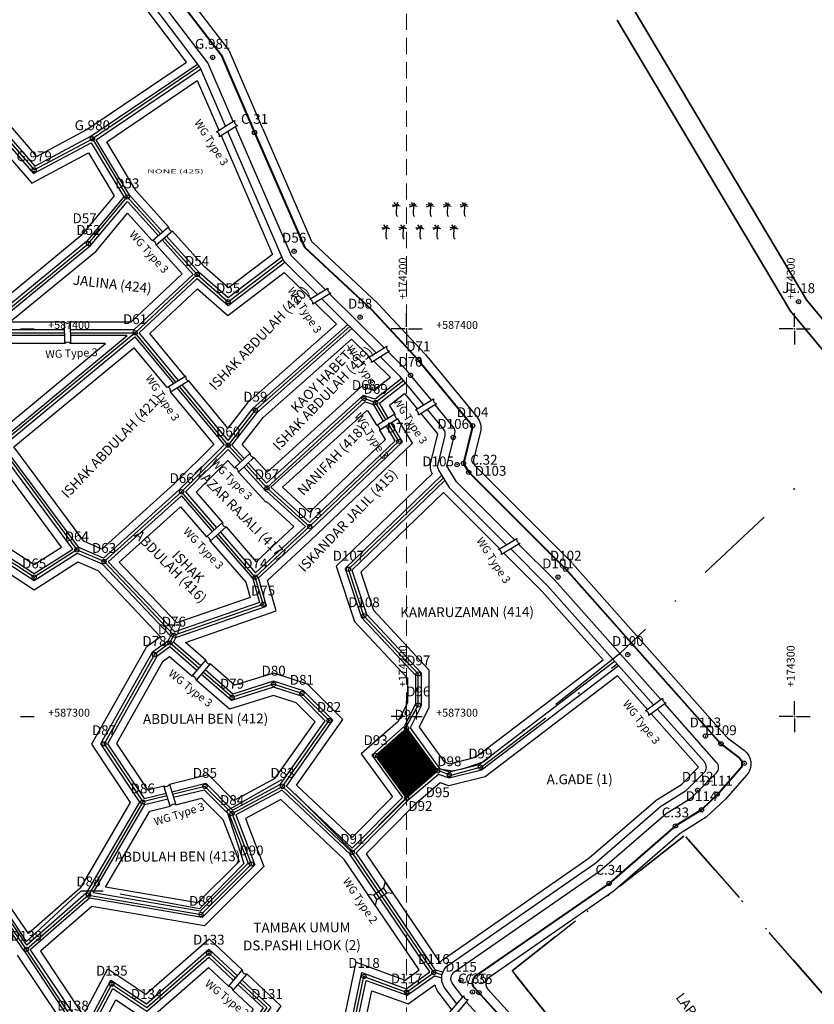
# Model space of a CAD drawing. Units: inches. Extents: x -11983 to -3836, y -11279 to -5339.
# Drawn here: x -5113 to -5064, y -7132 to -7071 of the extents above; entities that cross this region are included whole.
import ezdxf
from ezdxf.enums import TextEntityAlignment as Align

# ---------------------------------------------------------------- set-up
doc = ezdxf.new("R2010")
doc.units = ezdxf.units.IN
doc.header["$MEASUREMENT"] = 0
doc.linetypes.add('DASHDOT', pattern=[1, 0.5, -0.25, 0, -0.25])
doc.linetypes.add('DASHEDX2', pattern=[1.5, 1, -0.5])
for name, color, linetype in [('BATAS DESA', 6, 'Continuous'), ('BULAT1', 7, 'Continuous'), ('Double', 144, 'Continuous'), ('Grid', 7, 'Continuous'), ('JALAN', 7, 'Continuous'), ('Nama 1', 7, 'Continuous'), ('PATOK1', 7, 'Continuous'), ('tambak', 7, 'Continuous'), ('Tanggul', 7, 'Continuous')]:
    doc.layers.add(name, color=color, linetype=linetype)
doc.layers.add('Sal_existing', color=1, linetype='Continuous', lineweight=15)
doc.styles.add('L100', font='simplex.shx', dxfattribs={"height": 2.54})
doc.styles.add('L80', font='simplex.shx', dxfattribs={"height": 2.03})

msp = doc.modelspace()

# ---------------------------------------------------------------- linework, layer by layer
at = {"color": 42, "lineweight": -3}
for points in [[(-5090.06, -7082.245), (-5090.13, -7082.417), (-5090.263, -7082.237)], [(-5089.212, -7082.237), (-5089.079, -7082.417), (-5089.009, -7082.245)], [(-5088.161, -7082.237), (-5088.029, -7082.417), (-5087.958, -7082.245)], [(-5087.111, -7082.237), (-5086.978, -7082.417), (-5086.907, -7082.245)], [(-5086.06, -7082.237), (-5085.927, -7082.417), (-5085.856, -7082.245)], [(-5090.396, -7082.385), (-5090.13, -7082.417), (-5090.365, -7082.51)], [(-5090.13, -7082.417), (-5090.138, -7082.924), (-5090.123, -7083.049), (-5090.068, -7083.112)], [(-5089.896, -7082.471), (-5090.13, -7082.417), (-5089.974, -7082.37)], [(-5089.314, -7082.51), (-5089.079, -7082.417), (-5089.345, -7082.385)], [(-5089.079, -7082.417), (-5089.087, -7082.924), (-5089.072, -7083.049), (-5089.017, -7083.112)], [(-5088.923, -7082.37), (-5089.079, -7082.417), (-5088.845, -7082.471)], [(-5088.263, -7082.51), (-5088.029, -7082.417), (-5088.294, -7082.385)], [(-5088.029, -7082.417), (-5088.036, -7082.924), (-5088.021, -7083.049), (-5087.966, -7083.112)], [(-5087.872, -7082.37), (-5088.029, -7082.417), (-5087.794, -7082.471)], [(-5087.212, -7082.51), (-5086.978, -7082.417), (-5087.244, -7082.385)], [(-5086.978, -7082.417), (-5086.985, -7082.924), (-5086.97, -7083.049), (-5086.915, -7083.112)], [(-5086.821, -7082.37), (-5086.978, -7082.417), (-5086.743, -7082.471)], [(-5086.161, -7082.51), (-5085.927, -7082.417), (-5086.193, -7082.385)], [(-5085.927, -7082.417), (-5085.935, -7082.924), (-5085.919, -7083.049), (-5085.864, -7083.112)], [(-5085.77, -7082.37), (-5085.927, -7082.417), (-5085.692, -7082.471)], [(-5091.032, -7083.777), (-5090.766, -7083.808), (-5091, -7083.902)], [(-5090.695, -7083.636), (-5090.766, -7083.808), (-5090.899, -7083.628)], [(-5090.766, -7083.808), (-5090.774, -7084.316), (-5090.758, -7084.441), (-5090.703, -7084.503)], [(-5090.531, -7083.863), (-5090.766, -7083.808), (-5090.609, -7083.761)], [(-5089.48, -7083.863), (-5089.715, -7083.808), (-5089.981, -7083.777)], [(-5089.95, -7083.902), (-5089.715, -7083.808), (-5089.558, -7083.761)], [(-5089.644, -7083.636), (-5089.715, -7083.808), (-5089.848, -7083.628)], [(-5089.715, -7083.808), (-5089.723, -7084.316), (-5089.707, -7084.441), (-5089.652, -7084.503)], [(-5088.93, -7083.777), (-5088.664, -7083.808), (-5088.899, -7083.902)], [(-5088.594, -7083.636), (-5088.664, -7083.808), (-5088.797, -7083.628)], [(-5088.508, -7083.761), (-5088.664, -7083.808), (-5088.672, -7084.316), (-5088.656, -7084.441), (-5088.601, -7084.503)], [(-5088.664, -7083.808), (-5088.429, -7083.863)], [(-5087.879, -7083.777), (-5087.613, -7083.808), (-5087.848, -7083.902)], [(-5087.543, -7083.636), (-5087.613, -7083.808), (-5087.746, -7083.628)], [(-5087.613, -7083.808), (-5087.621, -7084.316), (-5087.605, -7084.441), (-5087.55, -7084.503)], [(-5087.378, -7083.863), (-5087.613, -7083.808), (-5087.457, -7083.761)], [(-5086.5, -7084.503), (-5086.554, -7084.441), (-5086.57, -7084.316), (-5086.562, -7083.808), (-5086.828, -7083.777)], [(-5086.797, -7083.902), (-5086.562, -7083.808), (-5086.695, -7083.628)], [(-5086.406, -7083.761), (-5086.562, -7083.808), (-5086.492, -7083.636)], [(-5086.562, -7083.808), (-5086.327, -7083.863)]]:
    msp.add_lwpolyline(points, dxfattribs=at)
at = {"layer": 'BATAS DESA', "color": 6}
for p, q in [((-5090.829, -7124.281), (-5090.923, -7124.654)), ((-5090.339, -7124.991), (-5090.829, -7124.281)), ((-5091.534, -7125.074), (-5090.923, -7124.652)), ((-5090.721, -7124.948), (-5090.923, -7124.652)), ((-5091.915, -7125.032), (-5091.533, -7125.075)), ((-5091.425, -7125.742), (-5091.915, -7125.032)), ((-5091.331, -7125.369), (-5091.533, -7125.075)), ((-5091.425, -7125.742), (-5091.331, -7125.369)), ((-5091.33, -7125.37), (-5090.72, -7124.949)), ((-5090.339, -7124.991), (-5090.721, -7124.948))]:
    msp.add_line(p, q, dxfattribs=at)
at = {"layer": 'BATAS DESA', "linetype": 'DASHDOT', "lineweight": 30, "ltscale": 10}
msp.add_lwpolyline([(-5060.052, -7094.766), (-5076.358, -7110.192), (-5084.717, -7116.843), (-5086.053, -7117.299), (-5086.673, -7117.429), (-5087.681, -7117.268), (-5092.852, -7122.373), (-5097.243, -7117.97), (-5100.62, -7119.877), (-5099.56, -7123.139), (-5102.301, -7125.954), (-5108.272, -7124.849), (-5109.65, -7124.845), (-5113.002, -7127.964), (-5116.819, -7122.205), (-5117.352, -7121.82), (-5119.898, -7121.495), (-5122.356, -7123.668), (-5128.557, -7124.571), (-5130.054, -7123.31), (-5132.599, -7124.288), (-5140.075, -7115.746)], dxfattribs=at)
at = {"layer": 'BATAS DESA', "linetype": 'DASHDOT', "lineweight": 5, "ltscale": 10}
msp.add_lwpolyline([(-5060.052, -7094.766), (-5076.358, -7110.192), (-5084.717, -7116.843), (-5086.053, -7117.299), (-5086.673, -7117.429), (-5087.681, -7117.268), (-5092.852, -7122.373), (-5097.243, -7117.97), (-5100.62, -7119.877), (-5099.56, -7123.139), (-5102.301, -7125.954), (-5108.272, -7124.849), (-5109.65, -7124.845), (-5113.002, -7127.964), (-5116.819, -7122.205), (-5117.352, -7121.82), (-5119.898, -7121.495), (-5122.356, -7123.668), (-5128.557, -7124.571), (-5130.054, -7123.31), (-5132.599, -7124.288), (-5140.075, -7115.746)], dxfattribs=at)
at = {"layer": 'BATAS DESA', "linetype": 'DASHDOT', "lineweight": 30, "ltscale": 10}
msp.add_lwpolyline([(-5072.22, -7121.484), (-5057.154, -7138.793), (-5068.191, -7148.018), (-5073.328, -7141.845), (-5082.977, -7129.776), (-5072.356, -7121.453), (-5082.977, -7129.776), (-5073.328, -7141.845), (-5068.191, -7148.018), (-5057.154, -7138.793)], close=True, dxfattribs=at)
at = {"layer": 'BATAS DESA', "linetype": 'DASHDOT', "ltscale": 10}
msp.add_lwpolyline([(-5072.22, -7121.484), (-5057.154, -7138.793), (-5068.191, -7148.018), (-5073.328, -7141.845), (-5082.977, -7129.776), (-5072.356, -7121.453), (-5082.977, -7129.776), (-5073.328, -7141.845), (-5068.191, -7148.018), (-5057.154, -7138.793)], close=True, dxfattribs=at)
at = {"layer": 'BULAT1', "color": 1, "ltscale": 10}
for centre in [(-5101.495, -7073.255), (-5098.902, -7077.904), (-5108.935, -7078.295), (-5112.535, -7080.215), (-5106.775, -7081.895), (-5109.415, -7084.055), (-5109.175, -7084.775), (-5096.455, -7085.255), (-5102.455, -7086.695), (-5100.535, -7088.375), (-5065.255, -7088.375), (-5092.375, -7089.335), (-5106.295, -7090.295), (-5088.775, -7091.975), (-5089.255, -7092.935), (-5092.135, -7094.375), (-5098.855, -7095.095), (-5091.415, -7094.615), (-5085.415, -7096.055), (-5089.975, -7097.015), (-5086.615, -7096.775), (-5100.535, -7097.255), (-5086.375, -7098.455), (-5085.982, -7098.384), (-5085.655, -7098.935), (-5098.135, -7099.895), (-5103.415, -7100.135), (-5095.495, -7102.295), (-5109.895, -7103.735), (-5108.215, -7104.455), (-5093.095, -7104.935), (-5079.655, -7104.935), (-5112.535, -7105.415), (-5098.855, -7105.415), (-5080.135, -7105.415), (-5098.375, -7107.095), (-5092.135, -7107.815), (-5103.895, -7109.015), (-5104.135, -7109.495), (-5105.095, -7110.215), (-5075.815, -7110.215), (-5088.775, -7111.415), (-5097.724, -7112.049), (-5100.295, -7112.855), (-5095.975, -7112.615), (-5088.775, -7113.335), (-5094.295, -7114.295), (-5089.495, -7114.775), (-5071.015, -7115.255), (-5108.215, -7115.735), (-5070.055, -7115.735), (-5091.415, -7116.455), (-5068.615, -7116.935), (-5087.575, -7117.415), (-5086.855, -7117.655), (-5084.935, -7117.175), (-5101.975, -7118.375), (-5097.175, -7118.375), (-5071.495, -7118.615), (-5070.295, -7118.855), (-5105.815, -7119.335), (-5089.495, -7119.095), (-5100.295, -7120.055), (-5071.255, -7119.815), (-5072.87, -7120.821), (-5092.855, -7122.455), (-5099.095, -7123.175), (-5076.975, -7124.373), (-5109.175, -7125.095), (-5102.215, -7126.295), (-5113.015, -7128.455), (-5101.735, -7128.695), (-5087.815, -7129.895), (-5092.135, -7130.135), (-5086.135, -7130.375), (-5107.735, -7130.615), (-5089.495, -7131.095), (-5085.415, -7131.095), (-5085.023, -7131.137)]:
    msp.add_circle(centre, 0.132, dxfattribs=at)
for p in [(-5101.495, -7073.255), (-5098.902, -7077.904), (-5108.935, -7078.295), (-5112.535, -7080.215), (-5106.775, -7081.895), (-5109.415, -7084.055), (-5109.175, -7084.775), (-5096.455, -7085.255), (-5102.455, -7086.695), (-5100.535, -7088.375), (-5065.255, -7088.375), (-5092.375, -7089.335), (-5106.295, -7090.295), (-5088.775, -7091.975), (-5089.255, -7092.935), (-5092.135, -7094.375), (-5091.415, -7094.615), (-5098.855, -7095.095), (-5085.415, -7096.055), (-5086.615, -7096.775), (-5100.535, -7097.255), (-5089.975, -7097.015), (-5086.375, -7098.455), (-5085.982, -7098.384), (-5085.655, -7098.935), (-5098.135, -7099.895), (-5103.415, -7100.135), (-5095.495, -7102.295), (-5109.895, -7103.735), (-5108.215, -7104.455), (-5093.095, -7104.935), (-5079.655, -7104.935), (-5112.535, -7105.415), (-5098.855, -7105.415), (-5080.135, -7105.415), (-5098.375, -7107.095), (-5092.135, -7107.815), (-5103.895, -7109.015), (-5104.135, -7109.495), (-5105.095, -7110.215), (-5075.815, -7110.215), (-5088.775, -7111.415), (-5097.724, -7112.049), (-5095.975, -7112.615), (-5100.295, -7112.855), (-5088.775, -7113.335), (-5094.295, -7114.295), (-5089.495, -7114.775), (-5108.215, -7115.735), (-5071.015, -7115.255), (-5070.055, -7115.735), (-5091.415, -7116.455), (-5068.615, -7116.935), (-5087.575, -7117.415), (-5084.935, -7117.175), (-5086.855, -7117.655), (-5101.975, -7118.375), (-5097.175, -7118.375), (-5071.495, -7118.615), (-5105.815, -7119.335), (-5089.495, -7119.095), (-5070.295, -7118.855), (-5071.255, -7119.815), (-5100.295, -7120.055), (-5072.87, -7120.821), (-5092.855, -7122.455), (-5099.095, -7123.175), (-5076.975, -7124.373), (-5109.175, -7125.095), (-5102.215, -7126.295), (-5113.015, -7128.455), (-5101.735, -7128.695), (-5092.135, -7130.135), (-5087.815, -7129.895), (-5086.135, -7130.375), (-5107.735, -7130.615), (-5089.495, -7131.095), (-5085.415, -7131.095), (-5085.023, -7131.137)]:
    msp.add_point(p, dxfattribs=at)
at = {"layer": 'Double', "color": 6}
for p, q in [((-5101.262, -7077.853), (-5100.138, -7077.161)), ((-5099.954, -7077.471), (-5101.078, -7078.163)), ((-5105.222, -7084.59), (-5104.216, -7083.735)), ((-5103.987, -7084.013), (-5104.993, -7084.868)), ((-5095.491, -7088.226), (-5094.366, -7087.534)), ((-5094.183, -7087.843), (-5095.307, -7088.535)), ((-5110.638, -7090.956), (-5110.663, -7089.636)), ((-5110.303, -7089.635), (-5110.278, -7090.955)), ((-5091.855, -7091.827), (-5090.731, -7091.135)), ((-5090.547, -7091.445), (-5091.671, -7092.137)), ((-5104.279, -7093.659), (-5103.155, -7092.967)), ((-5102.971, -7093.277), (-5104.096, -7093.968)), ((-5088.954, -7095.077), (-5087.83, -7094.385)), ((-5087.646, -7094.695), (-5088.77, -7095.387)), ((-5091.343, -7096.014), (-5090.219, -7095.322)), ((-5090.035, -7095.631), (-5091.159, -7096.323)), ((-5100.14, -7098.656), (-5099.183, -7097.747)), ((-5098.939, -7098.012), (-5099.897, -7098.921)), ((-5101.876, -7102.928), (-5100.895, -7102.045)), ((-5100.658, -7102.317), (-5101.64, -7103.199)), ((-5083.806, -7103.713), (-5082.681, -7103.022)), ((-5082.497, -7103.331), (-5083.622, -7104.023)), ((-5102.778, -7111.56), (-5101.926, -7110.551)), ((-5101.654, -7110.788), (-5102.506, -7111.796)), ((-5074.717, -7113.7), (-5073.66, -7112.91)), ((-5073.449, -7113.202), (-5074.506, -7113.992)), ((-5104.127, -7119.604), (-5104.505, -7118.339)), ((-5104.158, -7118.242), (-5103.781, -7119.507)), ((-5100.514, -7130.753), (-5099.662, -7129.745)), ((-5099.391, -7129.981), (-5100.243, -7130.99)), ((-5086.814, -7132.339), (-5085.962, -7131.331)), ((-5085.691, -7131.567), (-5086.542, -7132.576))]:
    msp.add_line(p, q, dxfattribs=at)
for points in [[(-5116.564, -7074.568), (-5112.381, -7079.385), (-5109.276, -7077.729), (-5103.119, -7073.558), (-5121.962, -7048.629)], [(-5104.224, -7083.742), (-5106.241, -7081.501), (-5108.047, -7078.491), (-5102.446, -7074.696), (-5101.118, -7077.765)], [(-5117.549, -7075.447), (-5112.688, -7081.045), (-5109.178, -7079.172), (-5107.582, -7081.832), (-5109.642, -7084.304), (-5116.234, -7089.72), (-5118.085, -7090.46), (-5119.383, -7088.837)], [(-5100.974, -7078.099), (-5097.795, -7085.449), (-5100.506, -7087.522), (-5101.99, -7086.224), (-5103.983, -7084.009)], [(-5147.804, -7081.429), (-5138.145, -7100.039), (-5137.964, -7099.858), (-5132.476, -7105.107), (-5128.85, -7101.965), (-5124.132, -7105.975), (-5118.081, -7102.586), (-5112.539, -7106.2), (-5109.834, -7104.479), (-5108.6, -7105.008), (-5104.717, -7109.107), (-5105.601, -7109.77), (-5108.989, -7115.763), (-5106.592, -7119.358), (-5109.69, -7124.669), (-5112.893, -7127.471), (-5115.243, -7124.077)], [(-5110.663, -7089.635), (-5114.051, -7089.635), (-5108.707, -7085.245), (-5106.755, -7082.903), (-5105.231, -7084.597)], [(-5104.99, -7084.865), (-5103.378, -7086.656), (-5106.556, -7089.635), (-5110.303, -7089.635)], [(-5103.202, -7092.996), (-5105.39, -7090.352), (-5102.439, -7087.585), (-5100.563, -7089.227), (-5097.073, -7086.559), (-5095.429, -7088.187)], [(-5095.165, -7088.448), (-5093.844, -7089.758), (-5099.338, -7094.642), (-5100.55, -7096.2), (-5102.97, -7093.276)], [(-5099.189, -7097.753), (-5099.673, -7097.222), (-5098.371, -7095.548), (-5092.904, -7090.688), (-5091.793, -7091.789)], [(-5110.638, -7090.955), (-5115.767, -7090.955), (-5117.952, -7091.829), (-5121.74, -7094.985), (-5119.856, -7097.86)], [(-5119.659, -7098.161), (-5117.578, -7101.337), (-5112.53, -7104.63), (-5110.847, -7103.558), (-5115.597, -7097.145), (-5108.117, -7090.955), (-5110.278, -7090.955)], [(-5104.106, -7093.975), (-5101.426, -7097.213), (-5103.869, -7099.656), (-5108.342, -7103.682), (-5109.47, -7103.198), (-5113.792, -7097.365), (-5106.378, -7091.229), (-5104.338, -7093.695)], [(-5091.53, -7092.05), (-5090.501, -7093.068), (-5091.541, -7093.877), (-5092.292, -7093.626), (-5098.123, -7098.927), (-5098.947, -7098.02)], [(-5090.22, -7095.323), (-5090.548, -7094.777), (-5089.633, -7094.066)], [(-5089.633, -7094.066), (-5088.852, -7095.014)], [(-5101.925, -7110.551), (-5103.17, -7109.462), (-5097.569, -7107.513), (-5098.109, -7105.623), (-5095.492, -7103.194), (-5095.486, -7103.2), (-5089.137, -7097.127), (-5090.035, -7095.631)], [(-5091.344, -7096.015), (-5091.855, -7095.164), (-5091.977, -7095.123), (-5097.177, -7099.851), (-5095.503, -7101.39), (-5090.812, -7096.902), (-5091.159, -7096.323)], [(-5100.147, -7098.662), (-5100.557, -7098.211), (-5102.514, -7100.168), (-5100.893, -7102.044)], [(-5100.658, -7102.317), (-5098.802, -7104.466), (-5096.467, -7102.297), (-5098.157, -7100.742), (-5098.211, -7100.791), (-5099.905, -7098.929)], [(-5083.736, -7103.671), (-5087.22, -7100.187), (-5092.337, -7105.121), (-5091.554, -7107.47), (-5088.115, -7111.155), (-5088.115, -7113.491), (-5088.725, -7114.711), (-5087.165, -7116.856), (-5086.828, -7116.968), (-5085.227, -7116.568), (-5077.334, -7110.544), (-5081.104, -7106.302), (-5083.474, -7103.932)], [(-5101.64, -7103.199), (-5099.449, -7105.736), (-5099.18, -7106.676), (-5103.709, -7108.251), (-5107.27, -7104.492), (-5103.474, -7101.076), (-5101.875, -7102.927)], [(-5102.777, -7111.559), (-5104.167, -7110.344), (-5104.588, -7110.66), (-5107.44, -7115.706), (-5105.523, -7118.582), (-5104.508, -7118.328)], [(-5104.159, -7118.241), (-5101.772, -7117.644), (-5100.175, -7119.241), (-5097.624, -7117.867), (-5095.154, -7114.368), (-5096.329, -7113.194), (-5097.727, -7112.741), (-5100.45, -7113.595), (-5102.506, -7111.797)], [(-5100.48, -7141.766), (-5099.568, -7143.387), (-5094.715, -7140.556), (-5094.715, -7139.256), (-5092.496, -7136.593), (-5093.802, -7134.852), (-5092.624, -7129.255), (-5089.595, -7130.356), (-5088.722, -7129.732), (-5093.36, -7122.885), (-5097.281, -7119.182), (-5099.47, -7120.36), (-5098.325, -7123.338), (-5101.99, -7127.003), (-5108.977, -7125.799), (-5112.144, -7128.57), (-5109.495, -7132.544), (-5107.978, -7129.66), (-5105.629, -7131.225), (-5101.72, -7127.805), (-5099.654, -7129.734)], [(-5103.781, -7119.507), (-5102.177, -7119.106), (-5100.86, -7120.422), (-5099.864, -7123.011), (-5102.439, -7125.586), (-5108.125, -7124.606), (-5105.385, -7119.908), (-5104.13, -7119.594)], [(-5116.517, -7124.556), (-5117.725, -7122.81), (-5119.539, -7122.447), (-5121.841, -7124.519), (-5128.302, -7125.476), (-5130.628, -7127.801), (-5130.801, -7129.189), (-5120.22, -7140.476), (-5119.209, -7141.487), (-5115.886, -7138.787), (-5112.986, -7135.162), (-5111.606, -7134.243), (-5110.896, -7132.822), (-5113.564, -7128.821)], [(-5107.697, -7136.105), (-5109.282, -7134.973), (-5107.491, -7131.57), (-5105.52, -7132.884), (-5101.749, -7129.584), (-5100.506, -7130.744)], [(-5099.39, -7129.98), (-5097.275, -7131.955), (-5099.931, -7135.939), (-5101.262, -7140.376), (-5100.656, -7141.452)], [(-5100.243, -7130.99), (-5098.995, -7132.155), (-5101.138, -7135.371), (-5102.374, -7139.49), (-5104.745, -7138.213), (-5107.403, -7136.315)]]:
    msp.add_lwpolyline(points, dxfattribs=at)
at = {"layer": 'Double', "color": 1, "lineweight": 40}
msp.add_lwpolyline([(-5109.683, -7061.722), (-5100.964, -7073.105), (-5098.902, -7077.904), (-5095.821, -7084.995), (-5091.656, -7088.882), (-5088.775, -7091.975), (-5085.567, -7095.869, -0.23621), (-5085.471, -7096.288), (-5085.982, -7098.384), (-5085.655, -7098.935), (-5079.655, -7104.935), (-5070.055, -7115.735), (-5068.937, -7116.594, -0.432796), (-5068.868, -7117.29), (-5070.181, -7118.794), (-5071.255, -7119.815), (-5072.87, -7120.821), (-5076.975, -7124.373), (-5085.229, -7130.102, 0.452365), (-5085.311, -7130.818), (-5074.954, -7142.27), (-5065.159, -7155.087), (-5061.826, -7158.591, 0.413254)], format="xyb", dxfattribs=at)
at = {"layer": 'Double', "color": 144}
for points in [[(-5116.922, -7074.887), (-5112.493, -7079.988), (-5109.028, -7078.14), (-5102.431, -7073.672)], [(-5104.59, -7084.053), (-5106.629, -7081.787), (-5108.693, -7078.348), (-5102.238, -7073.976)], [(-5117.191, -7075.127), (-5112.576, -7080.441), (-5109.001, -7078.534), (-5106.995, -7081.878), (-5109.302, -7084.647), (-5115.987, -7090.138), (-5118.237, -7091.038), (-5119.755, -7089.141)], [(-5154.887, -7082.675), (-5150.632, -7086.013), (-5147.812, -7080.371), (-5138.021, -7099.236), (-5137.972, -7099.187), (-5132.46, -7104.458), (-5128.853, -7101.332), (-5124.076, -7105.393), (-5118.062, -7102.025), (-5112.536, -7105.629), (-5109.878, -7103.938), (-5108.32, -7104.606), (-5104.112, -7109.047), (-5104.277, -7109.376), (-5105.233, -7110.093), (-5108.426, -7115.743), (-5106.027, -7119.341), (-5109.315, -7124.979), (-5112.981, -7128.187), (-5115.631, -7124.359)], [(-5110.654, -7090.115), (-5115.392, -7090.115), (-5109.047, -7084.903), (-5106.769, -7082.17), (-5104.865, -7084.286)], [(-5104.624, -7084.554), (-5102.706, -7086.684), (-5106.366, -7090.115), (-5110.294, -7090.115)], [(-5097.205, -7085.602), (-5100.527, -7088.142), (-5102.328, -7086.566), (-5104.349, -7084.32)], [(-5103.615, -7093.25), (-5106.048, -7090.31), (-5102.45, -7086.938), (-5100.542, -7088.607), (-5097.032, -7085.923)], [(-5100.539, -7096.967), (-5098.986, -7094.971), (-5093.142, -7089.777)], [(-5099.538, -7098.084), (-5100.299, -7097.246), (-5098.723, -7095.218), (-5092.886, -7090.03)], [(-5110.648, -7090.475), (-5115.86, -7090.475), (-5118.201, -7091.411), (-5122.376, -7094.89), (-5120.265, -7098.112)], [(-5120.068, -7098.413), (-5117.925, -7101.685), (-5112.533, -7105.201), (-5110.154, -7103.687), (-5114.941, -7097.225), (-5106.784, -7090.475), (-5110.287, -7090.475)], [(-5103.693, -7093.721), (-5100.778, -7097.243), (-5103.538, -7100.004), (-5108.249, -7104.244), (-5109.779, -7103.589), (-5114.448, -7097.285), (-5106.314, -7090.553), (-5103.925, -7093.441)], [(-5089.788, -7093.122), (-5091.449, -7094.414), (-5092.178, -7094.171), (-5098.155, -7099.605), (-5099.295, -7098.35)], [(-5100.539, -7096.967), (-5103.383, -7093.53)], [(-5090.629, -7095.574), (-5091.178, -7094.659), (-5089.56, -7093.4)], [(-5090.936, -7095.763), (-5091.535, -7094.765), (-5092.091, -7094.579), (-5097.888, -7099.848), (-5095.497, -7102.048), (-5090.203, -7096.984), (-5090.75, -7096.072)], [(-5102.235, -7110.918), (-5103.911, -7109.451), (-5103.766, -7109.161), (-5098.155, -7107.209), (-5098.651, -7105.472), (-5095.494, -7102.54), (-5095.492, -7102.542), (-5089.746, -7097.045), (-5090.444, -7095.883)], [(-5099.799, -7098.332), (-5100.541, -7097.516), (-5103.169, -7100.144), (-5101.251, -7102.365)], [(-5095.758, -7102.297), (-5098.155, -7100.092), (-5098.179, -7100.113), (-5099.557, -7098.598)], [(-5087.311, -7099.108), (-5093.301, -7104.884), (-5092.293, -7107.909), (-5088.955, -7111.486), (-5088.955, -7113.292), (-5089.64, -7114.663), (-5091.657, -7116.428), (-5089.745, -7119.056), (-5092.859, -7122.203), (-5096.937, -7118.351), (-5094.06, -7114.275), (-5095.878, -7112.457), (-5097.723, -7111.86), (-5100.252, -7112.653), (-5101.964, -7111.155)], [(-5087.122, -7099.425), (-5092.888, -7104.986), (-5091.976, -7107.721), (-5088.595, -7111.344), (-5088.595, -7113.377), (-5089.285, -7114.757), (-5087.463, -7117.262), (-5086.847, -7117.467), (-5085.014, -7117.009), (-5076.631, -7110.612)], [(-5101.283, -7102.878), (-5099.017, -7105.502), (-5098.594, -7106.981), (-5103.844, -7108.807), (-5107.957, -7104.465), (-5103.431, -7100.391), (-5101.518, -7102.606)], [(-5101.015, -7102.638), (-5098.84, -7105.156), (-5095.76, -7102.295)], [(-5102.467, -7111.193), (-5104.143, -7109.726), (-5104.956, -7110.336), (-5108.003, -7115.727), (-5105.735, -7119.129), (-5104.371, -7118.788)], [(-5089.393, -7119.21), (-5087.535, -7117.618), (-5086.862, -7117.842), (-5084.855, -7117.34), (-5076.391, -7110.882)], [(-5104.021, -7118.701), (-5101.919, -7118.175), (-5100.262, -7119.833), (-5097.297, -7118.236), (-5094.529, -7114.315), (-5096.071, -7112.773), (-5097.725, -7112.238), (-5100.337, -7113.057), (-5102.196, -7111.43)], [(-5092.978, -7122.586), (-5097.204, -7118.595), (-5100.07, -7120.138), (-5098.885, -7123.219), (-5102.153, -7126.488), (-5109.121, -7125.287), (-5112.777, -7128.486), (-5109.927, -7132.762), (-5110.853, -7134.614), (-5110.212, -7134.935), (-5107.801, -7130.354), (-5105.589, -7131.829), (-5101.731, -7128.452), (-5099.964, -7130.101)], [(-5103.918, -7119.046), (-5102.03, -7118.574), (-5100.449, -7120.155), (-5099.305, -7123.13), (-5102.276, -7126.102), (-5108.888, -7124.961), (-5105.697, -7119.491), (-5104.268, -7119.134)], [(-5087.25, -7129.869), (-5087.702, -7129.74), (-5092.623, -7122.476), (-5089.382, -7119.2)], [(-5100.894, -7142.009), (-5099.747, -7144.047), (-5094.235, -7140.831), (-5094.235, -7139.43), (-5091.884, -7136.609), (-5093.287, -7134.738), (-5092.268, -7129.895), (-5089.522, -7130.893), (-5088.062, -7129.85), (-5093.004, -7122.556)], [(-5113.163, -7128.557), (-5115.923, -7124.57)], [(-5113.164, -7128.555), (-5110.342, -7132.788), (-5111.234, -7134.572), (-5112.658, -7135.521), (-5115.543, -7139.127)], [(-5108.008, -7136.473), (-5109.902, -7135.12), (-5107.668, -7130.875), (-5105.56, -7132.281), (-5101.738, -7128.937), (-5100.196, -7130.377)], [(-5099.7, -7130.347), (-5097.9, -7132.027), (-5100.37, -7135.732), (-5101.78, -7140.433), (-5101.07, -7141.695)], [(-5083.885, -7134.65), (-5089.01, -7138.546), (-5091.524, -7136.489), (-5092.902, -7134.652), (-5092.001, -7130.375), (-5089.467, -7131.296), (-5087.781, -7130.092), (-5087.325, -7130.222)], [(-5099.933, -7130.623), (-5098.369, -7132.082), (-5100.699, -7135.577), (-5102.084, -7140.192), (-5104.999, -7138.622), (-5107.714, -7136.683)]]:
    msp.add_lwpolyline(points, dxfattribs=at)
at = {"layer": 'Double', "color": 6}
for points in [[(-5088.621, -7095.295), (-5087.586, -7096.552), (-5088.017, -7098.322, 0.191886), (-5087.918, -7099.026), (-5093.852, -7104.749), (-5092.715, -7108.16), (-5089.435, -7111.675), (-5089.435, -7113.179), (-5090.027, -7114.364), (-5092.303, -7116.355), (-5090.373, -7119.008), (-5092.87, -7121.532), (-5096.305, -7118.288), (-5093.435, -7114.221), (-5095.62, -7112.036), (-5097.72, -7111.356), (-5100.139, -7112.114), (-5101.654, -7110.788)], [(-5074.604, -7113.616), (-5076.454, -7111.533), (-5084.642, -7117.782), (-5086.881, -7118.342), (-5087.429, -7118.159), (-5089.06, -7119.557), (-5092.004, -7122.534), (-5087.44, -7129.271, -0.063407), (-5087.156, -7129.015), (-5078.199, -7122.797), (-5074.112, -7119.261, -0.039123), (-5073.991, -7119.172), (-5072.501, -7118.245), (-5071.436, -7117.179), (-5074.364, -7113.886)], [(-5084.591, -7134.584), (-5088.999, -7137.934), (-5091.175, -7136.155), (-5092.387, -7134.538), (-5091.645, -7131.015), (-5089.394, -7131.834), (-5087.751, -7130.661, 0.09515), (-5087.498, -7131.172), (-5086.707, -7132.213)]]:
    msp.add_lwpolyline(points, format="xyb", dxfattribs=at)
at = {"layer": 'Double', "color": 144}
msp.add_lwpolyline([(-5087.818, -7117.386), (-5089.479, -7118.81), (-5091.172, -7116.482), (-5089.524, -7115.04)], close=True, dxfattribs=at)
at = {"layer": 'Double', "color": 6}
for centre, radius, start, end in [((-5099.899, -7077.229), 0.248, 164.15038, 257.23679), ((-5101.334, -7078.105), 0.262, 347.25317, 74.18458), ((-5103.97, -7083.765), 0.248, 172.90126, 265.98768), ((-5105.254, -7084.849), 0.262, 356.00405, 82.93546), ((-5094.128, -7087.601), 0.248, 164.15038, 257.23679), ((-5095.562, -7088.477), 0.262, 347.25317, 74.18458), ((-5110.484, -7089.465), 0.248, 223.62866, 316.71508), ((-5110.458, -7091.145), 0.262, 46.73145, 133.66286), ((-5090.492, -7091.203), 0.248, 164.15038, 257.23679), ((-5091.926, -7092.079), 0.262, 347.25317, 74.18458), ((-5102.917, -7093.035), 0.248, 164.15038, 257.23679), ((-5104.351, -7093.911), 0.262, 347.25317, 74.18458), ((-5087.591, -7094.453), 0.248, 164.15038, 257.23679), ((-5089.98, -7095.39), 0.248, 164.15038, 257.23679), ((-5089.026, -7095.329), 0.262, 347.25317, 74.18458), ((-5091.414, -7096.265), 0.262, 347.25317, 74.18458), ((-5098.935, -7097.764), 0.248, 176.04783, 269.13425), ((-5100.158, -7098.917), 0.262, 359.15063, 86.08203), ((-5100.648, -7102.069), 0.248, 174.49221, 267.57863), ((-5101.901, -7103.188), 0.262, 357.59501, 84.52641), ((-5082.443, -7103.089), 0.248, 164.15038, 257.23679), ((-5083.877, -7103.965), 0.262, 347.25317, 74.18458), ((-5101.678, -7110.541), 0.248, 182.35669, 275.44311), ((-5102.767, -7111.821), 0.262, 5.45949, 92.39089), ((-5073.416, -7112.956), 0.248, 169.30129, 262.38771), ((-5074.766, -7113.958), 0.262, 352.40408, 79.33549), ((-5104.378, -7118.126), 0.248, 239.15614, 332.24256), ((-5103.903, -7119.738), 0.262, 62.25894, 149.19034), ((-5099.415, -7129.734), 0.248, 182.35669, 275.44311), ((-5100.503, -7131.015), 0.262, 5.45949, 92.39089), ((-5085.714, -7131.321), 0.248, 182.35669, 275.44311)]:
    msp.add_arc(centre, radius, start, end, dxfattribs=at)
at = {"layer": 'Grid', "color": 0, "linetype": 'DASHEDX2', "lineweight": 5}
msp.add_lwpolyline([(-5089.495, -6562.055), (-5089.495, -7522.055)], dxfattribs=at)
at = {"layer": 'Grid', "color": 3, "linetype": 'DASHDOT', "lineweight": 30, "ltscale": 10}
for points in [[(-5089.495, -7089.935), (-5089.495, -7089.095)], [(-5065.495, -7089.935), (-5065.495, -7089.095)], [(-5113.375, -7090.055), (-5112.535, -7090.055)], [(-5089.615, -7090.055), (-5090.455, -7090.055)], [(-5089.495, -7090.175), (-5089.495, -7091.015)], [(-5089.375, -7090.055), (-5088.535, -7090.055)], [(-5065.615, -7090.055), (-5066.455, -7090.055)], [(-5065.495, -7090.175), (-5065.495, -7091.015)], [(-5065.375, -7090.055), (-5064.535, -7090.055)], [(-5089.495, -7113.935), (-5089.495, -7113.095)], [(-5065.495, -7113.935), (-5065.495, -7113.095)], [(-5113.375, -7114.055), (-5112.535, -7114.055)], [(-5089.615, -7114.055), (-5090.455, -7114.055)], [(-5089.495, -7114.175), (-5089.495, -7115.015)], [(-5089.375, -7114.055), (-5088.535, -7114.055)], [(-5065.615, -7114.055), (-5066.455, -7114.055)], [(-5065.495, -7114.175), (-5065.495, -7115.015)], [(-5065.375, -7114.055), (-5064.535, -7114.055)]]:
    msp.add_lwpolyline(points, dxfattribs=at)
for p in [(-5089.495, -7090.055), (-5065.495, -7090.055), (-5089.495, -7114.055), (-5065.495, -7114.055)]:
    msp.add_point(p, dxfattribs=at)
at = {"layer": 'JALAN', "color": 5, "lineweight": -3, "ltscale": 10}
for points in [[(-5075.432, -7070.332), (-5079.906, -7062.031), (-5075.432, -7070.332), (-5064.772, -7088.266), (-5059.5, -7094.607), (-5032.135, -7120.935), (-4997.93, -7152.334), (-4950.358, -7203.958), (-4901.907, -7251.773), (-4877.2, -7274.365), (-4840.459, -7310.479), (-4816.502, -7329.435), (-4803.953, -7340.119), (-4816.502, -7329.435), (-4840.459, -7310.479), (-4877.2, -7274.365), (-4901.907, -7251.773), (-4950.358, -7203.958), (-4997.93, -7152.334), (-5032.135, -7120.935), (-5059.5, -7094.607), (-5064.772, -7088.266)], [(-5065.76, -7088.952), (-5076.464, -7070.945)], [(-5060.422, -7095.374), (-5065.749, -7088.968)]]:
    msp.add_lwpolyline(points, close=True, dxfattribs=at)
msp.add_lwpolyline([(-5065.749, -7088.968, -0.039347), (-5065.76, -7088.952, 0.039347)], format="xyb", close=True, dxfattribs=at)
at = {"layer": 'Sal_existing', "color": 1, "lineweight": 30}
for p, q in [((-5101.799, -7073.592), (-5121.079, -7048.086)), ((-5100.23, -7077.218), (-5101.799, -7073.592)), ((-5096.628, -7085.547), (-5100.086, -7077.552)), ((-5094.524, -7087.631), (-5096.628, -7085.547)), ((-5090.888, -7091.232), (-5094.261, -7087.892)), ((-5089.485, -7092.623), (-5090.625, -7091.493)), ((-5087.965, -7094.468), (-5089.485, -7092.623)), ((-5086.614, -7096.109), (-5087.734, -7094.749)), ((-5087.007, -7098.538), (-5086.518, -7096.528)), ((-5086.418, -7099.529), (-5087.007, -7098.538)), ((-5082.832, -7103.115), (-5086.418, -7099.529)), ((-5080.353, -7105.594), (-5082.571, -7103.376)), ((-5073.774, -7112.996), (-5080.353, -7105.594)), ((-5070.319, -7116.882), (-5073.534, -7113.266)), ((-5071.855, -7119.058), (-5070.338, -7117.541)), ((-5073.441, -7120.045), (-5071.855, -7119.058)), ((-5077.565, -7123.614), (-5073.441, -7120.045)), ((-5086.568, -7129.863), (-5077.565, -7123.614)), ((-5086.025, -7131.405), (-5086.676, -7130.548)), ((-5085.763, -7131.75), (-5085.802, -7131.699)), ((-5082.352, -7135.521), (-5085.763, -7131.75))]:
    msp.add_line(p, q, dxfattribs=at)
for centre, start, end in [((-5086.984, -7096.414), 346.31152, 39.47246), ((-5070.678, -7117.201), 315, 41.63354), ((-5086.294, -7130.257), 124.76591, 217.2169)]:
    msp.add_arc(centre, 0.48, start, end, dxfattribs=at)
at = {"layer": 'tambak', "lineweight": -3, "ltscale": 10}
for points in [[(-5102.322, -7073.815), (-5108.935, -7078.295)], [(-5117.057, -7075.007), (-5112.535, -7080.215), (-5108.935, -7078.295), (-5106.775, -7081.895), (-5104.727, -7084.169)], [(-5115.895, -7090.295), (-5109.175, -7084.775), (-5106.775, -7081.895)], [(-5104.487, -7084.437), (-5102.455, -7086.695), (-5100.535, -7088.375), (-5097.132, -7085.773)], [(-5103.77, -7093.345), (-5106.295, -7090.295), (-5102.455, -7086.695)], [(-5102.351, -7111.055), (-5104.135, -7109.495), (-5103.895, -7109.015), (-5108.215, -7104.455), (-5109.895, -7103.735), (-5112.535, -7105.415), (-5118.055, -7101.815), (-5124.055, -7105.175), (-5128.855, -7101.095), (-5132.455, -7104.215), (-5137.975, -7098.935), (-5131.975, -7092.935), (-5130.295, -7091.975), (-5132.413, -7089.386)], [(-5119.895, -7089.254), (-5118.295, -7091.255), (-5115.895, -7090.295), (-5110.651, -7090.295)], [(-5093.014, -7089.903), (-5098.855, -7095.095), (-5100.535, -7097.255), (-5103.538, -7093.625)], [(-5110.291, -7090.295), (-5106.295, -7090.295), (-5114.695, -7097.255), (-5109.895, -7103.735)], [(-5089.674, -7093.261), (-5091.415, -7094.615)], [(-5090.782, -7095.669), (-5091.415, -7094.615), (-5092.135, -7094.375), (-5098.135, -7099.895)], [(-5099.426, -7098.474), (-5098.135, -7099.895), (-5095.495, -7102.295), (-5089.975, -7097.015), (-5090.597, -7095.977)], [(-5101.384, -7102.485), (-5103.415, -7100.135), (-5100.535, -7097.255), (-5099.668, -7098.208)], [(-5089.657, -7114.917), (-5088.775, -7113.335), (-5088.775, -7111.415), (-5092.135, -7107.815), (-5093.095, -7104.935), (-5087.216, -7099.267)], [(-5108.215, -7104.455), (-5103.415, -7100.135)], [(-5098.855, -7105.415), (-5095.495, -7102.295)], [(-5103.895, -7109.015), (-5098.375, -7107.095), (-5098.855, -7105.415), (-5101.149, -7102.758)], [(-5104.135, -7109.495), (-5105.095, -7110.215), (-5108.215, -7115.735), (-5105.815, -7119.335)], [(-5101.049, -7142.101), (-5099.815, -7144.295), (-5094.055, -7140.935), (-5094.055, -7139.495), (-5091.655, -7136.615), (-5093.095, -7134.695), (-5092.135, -7130.135), (-5089.495, -7131.095), (-5087.815, -7129.895), (-5092.855, -7122.455), (-5097.175, -7118.375), (-5094.295, -7114.295), (-5095.975, -7112.615), (-5097.724, -7112.049), (-5100.295, -7112.855), (-5102.08, -7111.292)], [(-5091.322, -7116.582), (-5089.657, -7114.917)], [(-5091.304, -7116.607), (-5089.576, -7114.879)], [(-5091.286, -7116.631), (-5089.55, -7114.895)], [(-5091.268, -7116.656), (-5089.518, -7114.905)], [(-5091.251, -7116.68), (-5089.476, -7114.905)], [(-5091.233, -7116.705), (-5089.414, -7114.886)], [(-5091.215, -7116.729), (-5089.396, -7114.91)], [(-5091.197, -7116.754), (-5089.378, -7114.935)], [(-5091.179, -7116.778), (-5089.36, -7114.96)], [(-5091.161, -7116.803), (-5089.342, -7114.984)], [(-5091.143, -7116.828), (-5089.324, -7115.009)], [(-5091.126, -7116.852), (-5089.307, -7115.033)], [(-5091.108, -7116.877), (-5089.289, -7115.058)], [(-5091.09, -7116.901), (-5089.271, -7115.082)], [(-5091.072, -7116.926), (-5089.253, -7115.107)], [(-5091.054, -7116.95), (-5089.235, -7115.131)], [(-5091.036, -7116.975), (-5089.217, -7115.156)], [(-5091.297, -7116.514), (-5089.997, -7115.214)], [(-5091.283, -7116.458), (-5090.336, -7115.511)], [(-5091.018, -7117), (-5089.199, -7115.181)], [(-5091, -7117.024), (-5089.182, -7115.205)], [(-5090.983, -7117.049), (-5089.164, -7115.23)], [(-5090.965, -7117.073), (-5089.146, -7115.254)], [(-5090.947, -7117.098), (-5089.128, -7115.279)], [(-5090.929, -7117.122), (-5089.11, -7115.303)], [(-5090.911, -7117.147), (-5089.092, -7115.328)], [(-5090.893, -7117.171), (-5089.074, -7115.353)], [(-5090.875, -7117.196), (-5089.056, -7115.377)], [(-5090.858, -7117.221), (-5089.039, -7115.402)], [(-5090.84, -7117.245), (-5089.021, -7115.426)], [(-5090.822, -7117.27), (-5089.003, -7115.451)], [(-5090.804, -7117.294), (-5088.985, -7115.475)], [(-5090.786, -7117.319), (-5088.967, -7115.5)], [(-5090.768, -7117.343), (-5088.949, -7115.524)], [(-5090.75, -7117.368), (-5088.931, -7115.549)], [(-5090.733, -7117.393), (-5088.914, -7115.574)], [(-5090.715, -7117.417), (-5088.896, -7115.598)], [(-5090.697, -7117.442), (-5088.878, -7115.623)], [(-5090.679, -7117.466), (-5088.86, -7115.647)], [(-5090.661, -7117.491), (-5088.842, -7115.672)], [(-5090.643, -7117.515), (-5088.824, -7115.696)], [(-5090.625, -7117.54), (-5088.806, -7115.721)], [(-5090.607, -7117.564), (-5088.789, -7115.746)], [(-5090.59, -7117.589), (-5088.771, -7115.77)], [(-5091.3, -7116.39), (-5091.015, -7116.105)], [(-5091.287, -7116.42), (-5090.676, -7115.808)], [(-5090.572, -7117.614), (-5088.753, -7115.795)], [(-5090.554, -7117.638), (-5088.735, -7115.819)], [(-5090.536, -7117.663), (-5088.717, -7115.844)], [(-5090.518, -7117.687), (-5088.699, -7115.868)], [(-5090.5, -7117.712), (-5088.681, -7115.893)], [(-5090.482, -7117.736), (-5088.663, -7115.917)], [(-5090.465, -7117.761), (-5088.646, -7115.942)], [(-5090.447, -7117.786), (-5088.628, -7115.967)], [(-5090.429, -7117.81), (-5088.61, -7115.991)], [(-5090.411, -7117.835), (-5088.592, -7116.016)], [(-5090.393, -7117.859), (-5088.574, -7116.04)], [(-5090.375, -7117.884), (-5088.556, -7116.065)], [(-5090.357, -7117.908), (-5088.538, -7116.089)], [(-5090.34, -7117.933), (-5088.521, -7116.114)], [(-5090.322, -7117.957), (-5088.503, -7116.139)], [(-5090.304, -7117.982), (-5088.485, -7116.163)], [(-5090.286, -7118.007), (-5088.467, -7116.188)], [(-5090.268, -7118.031), (-5088.449, -7116.212)], [(-5090.25, -7118.056), (-5088.431, -7116.237)], [(-5090.232, -7118.08), (-5088.413, -7116.261)], [(-5090.214, -7118.105), (-5088.396, -7116.286)], [(-5090.197, -7118.129), (-5088.378, -7116.31)], [(-5090.179, -7118.154), (-5088.36, -7116.335)], [(-5090.161, -7118.179), (-5088.342, -7116.36)], [(-5090.143, -7118.203), (-5088.324, -7116.384)], [(-5090.125, -7118.228), (-5088.306, -7116.409)], [(-5090.107, -7118.252), (-5088.288, -7116.433)], [(-5090.089, -7118.277), (-5088.27, -7116.458)], [(-5090.072, -7118.301), (-5088.253, -7116.482)], [(-5090.054, -7118.326), (-5088.235, -7116.507)], [(-5090.036, -7118.35), (-5088.217, -7116.532)], [(-5090.018, -7118.375), (-5088.199, -7116.556)], [(-5090, -7118.4), (-5088.181, -7116.581)], [(-5089.982, -7118.424), (-5088.163, -7116.605)], [(-5089.964, -7118.449), (-5088.145, -7116.63)], [(-5089.947, -7118.473), (-5088.128, -7116.654)], [(-5089.929, -7118.498), (-5088.11, -7116.679)], [(-5089.911, -7118.522), (-5088.092, -7116.703)], [(-5089.893, -7118.547), (-5088.074, -7116.728)], [(-5089.875, -7118.572), (-5088.056, -7116.753)], [(-5089.857, -7118.596), (-5088.038, -7116.777)], [(-5089.839, -7118.621), (-5088.02, -7116.802)], [(-5089.821, -7118.645), (-5088.003, -7116.826)], [(-5089.804, -7118.67), (-5087.985, -7116.851)], [(-5089.786, -7118.694), (-5087.967, -7116.875)], [(-5089.768, -7118.719), (-5087.949, -7116.9)], [(-5089.75, -7118.743), (-5087.931, -7116.925)], [(-5089.732, -7118.768), (-5087.913, -7116.949)], [(-5089.714, -7118.793), (-5087.895, -7116.974)], [(-5089.696, -7118.817), (-5087.877, -7116.998)], [(-5089.679, -7118.842), (-5087.86, -7117.023)], [(-5089.661, -7118.866), (-5087.842, -7117.047)], [(-5089.643, -7118.891), (-5087.824, -7117.072)], [(-5089.625, -7118.915), (-5087.806, -7117.096)], [(-5089.607, -7118.94), (-5087.788, -7117.121)], [(-5089.589, -7118.965), (-5087.77, -7117.146)], [(-5089.566, -7118.984), (-5087.752, -7117.17)], [(-5089.503, -7118.963), (-5087.735, -7117.195)], [(-5089.464, -7118.966), (-5087.717, -7117.219)], [(-5089.433, -7118.978), (-5087.699, -7117.244)], [(-5089.408, -7118.995), (-5087.681, -7117.268)], [(-5089.258, -7118.888), (-5087.663, -7117.293)], [(-5088.919, -7118.591), (-5087.699, -7117.371)], [(-5088.579, -7118.294), (-5087.706, -7117.421)], [(-5088.24, -7117.997), (-5087.7, -7117.457)], [(-5087.9, -7117.7), (-5087.686, -7117.486)], [(-5109.175, -7125.095), (-5102.215, -7126.295), (-5099.095, -7123.175), (-5100.295, -7120.055), (-5101.975, -7118.375), (-5103.97, -7118.874)], [(-5100.295, -7120.055), (-5097.175, -7118.375)], [(-5104.319, -7118.961), (-5105.815, -7119.335), (-5109.175, -7125.095), (-5113.015, -7128.455)], [(-5092.855, -7122.455), (-5089.495, -7119.095)], [(-5099.817, -7130.485), (-5098.135, -7132.055), (-5100.535, -7135.655), (-5101.975, -7140.455), (-5105.095, -7138.775), (-5110.375, -7145.015), (-5115.415, -7139.255), (-5112.535, -7135.655), (-5111.095, -7134.695), (-5110.135, -7132.775), (-5113.015, -7128.455), (-5115.777, -7124.464)], [(-5108.124, -7136.611), (-5110.135, -7135.175), (-5107.735, -7130.615), (-5105.575, -7132.055), (-5101.735, -7128.695), (-5100.08, -7130.239)], [(-5087.303, -7130.041), (-5087.815, -7129.895)]]:
    msp.add_lwpolyline(points, dxfattribs=at)
at = {"layer": 'tambak', "linetype": 'DASHDOT', "lineweight": -3, "ltscale": 10}
msp.add_lwpolyline([(-5087.641, -7117.336), (-5086.751, -7117.676), (-5084.866, -7117.153), (-5076.471, -7110.793)], dxfattribs=at)
at = {"layer": 'tambak', "lineweight": -3, "ltscale": 10}
msp.add_lwpolyline([(-5091.415, -7116.455), (-5089.495, -7114.775), (-5087.575, -7117.415), (-5089.495, -7119.095)], close=True, dxfattribs=at)
at = {"layer": 'Tanggul', "color": 4}
for points in [[(-5100.705, -7077.511), (-5102.257, -7073.925, 0.059826), (-5102.314, -7073.826), (-5121.551, -7048.376)], [(-5095.008, -7087.929), (-5097.026, -7085.929, -0.095771), (-5097.129, -7085.779), (-5100.561, -7077.845)], [(-5083.316, -7103.412), (-5086.815, -7099.913, -0.062321), (-5086.888, -7099.819), (-5087.497, -7098.795, -0.196301), (-5087.551, -7098.436), (-5087.119, -7096.665, 0.23621), (-5087.215, -7096.247), (-5088.208, -7095.041)], [(-5086.39, -7131.837), (-5087.116, -7130.881, -0.426799), (-5086.883, -7129.409), (-5077.925, -7123.192, 0.02664), (-5077.884, -7123.16), (-5073.798, -7119.624, -0.039123), (-5073.738, -7119.58), (-5072.248, -7118.652, 0.057186), (-5072.162, -7118.584), (-5071.097, -7117.518, 0.397107), (-5071.077, -7116.86), (-5073.978, -7113.597)]]:
    msp.add_lwpolyline(points, format="xyb", dxfattribs=at)
at = {"layer": 'Tanggul', "color": 4, "ltscale": 10}
for points in [[(-5098.395, -7077.686), (-5100.46, -7072.879, 0.062038), (-5100.52, -7072.776), (-5109.245, -7061.386)], [(-5098.396, -7077.684), (-5095.4, -7084.579, 0.102873), (-5095.287, -7084.738), (-5091.279, -7088.478)], [(-5088.348, -7091.624), (-5085.141, -7095.519, -0.23621), (-5084.935, -7096.419), (-5085.352, -7098.131, 0.261825), (-5085.225, -7098.584), (-5079.264, -7104.544)], [(-5079.242, -7104.568), (-5069.707, -7115.295, 0.047291), (-5069.641, -7115.357), (-5068.6, -7116.156, -0.432796), (-5068.452, -7117.653), (-5069.766, -7119.157), (-5070.963, -7120.283), (-5072.51, -7121.246, 0.039123), (-5072.57, -7121.291), (-5076.617, -7124.793, -0.02664), (-5076.657, -7124.824), (-5084.398, -7130.198, 0.452365), (-5084.481, -7130.914), (-5074.545, -7141.899)]]:
    msp.add_lwpolyline(points, format="xyb", dxfattribs=at)
at = {"layer": 'Tanggul', "color": 4}
for points in [[(-5091.372, -7091.53), (-5094.745, -7088.189)], [(-5088.439, -7094.76), (-5089.893, -7092.995), (-5091.109, -7091.791)], [(-5074.218, -7113.327), (-5080.755, -7105.973), (-5083.054, -7103.674)]]:
    msp.add_lwpolyline(points, dxfattribs=at)
at = {"layer": 'Tanggul', "color": 4, "ltscale": 10}
msp.add_lwpolyline([(-5088.371, -7091.599), (-5091.252, -7088.506)], dxfattribs=at)

# ---------------------------------------------------------------- texts
at = {"layer": 'Grid', "color": 3, "linetype": 'DASHDOT', "lineweight": 30, "ltscale": 10, "style": 'L80'}
for s, p in [('+174200', (-5089.495, -7086.935)), ('+174300', (-5065.495, -7086.935)), ('+174200', (-5089.495, -7110.935)), ('+174300', (-5065.495, -7110.935))]:
    msp.add_text(s, height=0.4872, rotation=90, dxfattribs=at).set_placement(p, align=Align.CENTER)
for s, p in [('+587400', (-5110.375, -7090.055)), ('+587400', (-5086.375, -7090.055)), ('+587300', (-5110.375, -7114.055)), ('+587300', (-5086.375, -7114.055))]:
    msp.add_text(s, height=0.4872, dxfattribs=at).set_placement(p, align=Align.CENTER)
at = {"layer": 'Nama 1', "linetype": 'DASHDOT', "lineweight": 30, "ltscale": 10, "width": 2}
msp.add_text('NONE (425)', height=0.24, dxfattribs=at).set_placement((-5105.546, -7080.43))
at = {"layer": 'Nama 1', "ltscale": 10, "style": 'L100'}
for s, rotation, p in [('JALINA (424)', 353.59173, (-5107.701, -7087.286)), ('ISHAK ABDULAH (420)', 46.23239, (-5098.62, -7090.62)), ('ISHAK ABDULAH (419)', 46.23239, (-5094.687, -7094.356)), ('KAOY HABET/', 46.23239, (-5094.687, -7093.188)), ('ISHAK ABDULAH (421)', 46.23239, (-5107.757, -7097.308)), ('NANIFAH (418)', 46.23239, (-5094.139, -7098.169)), ('NAZAR RAJALI (417)', 314.57453, (-5099.787, -7101.431)), ('ISKANDAR JALIL (415)', 46.23239, (-5093.137, -7101.911)), ('ABDULAH (416)', 314.57453, (-5104.099, -7104.763)), ('ISHAK', 314.57453, (-5103.006, -7104.763)), ('KAMARUZAMAN (414)', 0.24952, (-5085.758, -7107.582)), ('ABDULAH BEN (412)', 0.24952, (-5101.929, -7114.186)), ('A.GADE (1)', 0.24952, (-5078.79, -7117.927)), ('ABDULAH BEN (413)', 0.24952, (-5103.659, -7122.708)), ('TAMBAK UMUM', 0.24952, (-5095.972, -7127.1)), ('DS.PASHI LHOK (2)', 0.24952, (-5095.972, -7128.202)), ('LAPANGAN BOLA', 306.70244, (-5070.675, -7133.892))]:
    msp.add_text(s, height=0.6096, rotation=rotation, dxfattribs=at).set_placement(p, align=Align.MIDDLE_CENTER)
at = {"layer": 'PATOK1', "color": 3, "ltscale": 10, "style": 'L100'}
for s, p in [('G.981', (-5101.495, -7072.415)), ('C.31', (-5098.902, -7077.064)), ('G.980', (-5108.935, -7077.455)), ('G.979', (-5112.535, -7079.375)), ('D53', (-5106.775, -7081.055)), ('D57', (-5109.415, -7083.215)), ('D52', (-5109.175, -7083.935)), ('D56', (-5096.455, -7084.415)), ('D54', (-5102.455, -7085.855)), ('D55', (-5100.535, -7087.535)), ('JL.18', (-5065.255, -7087.535)), ('D58', (-5092.375, -7088.495)), ('D61', (-5106.295, -7089.455)), ('D71', (-5088.775, -7091.135)), ('D70', (-5089.255, -7092.095)), ('D68', (-5092.135, -7093.535)), ('D69', (-5091.415, -7093.775)), ('D59', (-5098.855, -7094.255)), ('D104', (-5085.415, -7095.215)), ('D106', (-5086.615, -7095.935)), ('D60', (-5100.535, -7096.415)), ('D72', (-5089.975, -7096.175)), ('D105', (-5087.548, -7098.258)), ('C.32', (-5084.715, -7098.156)), ('D103', (-5084.304, -7098.842)), ('D66', (-5103.415, -7099.295)), ('D67', (-5098.135, -7099.055)), ('D73', (-5095.495, -7101.455)), ('D64', (-5109.895, -7102.895)), ('D63', (-5108.215, -7103.615)), ('D107', (-5093.095, -7104.095)), ('D102', (-5079.655, -7104.095)), ('D65', (-5112.535, -7104.575)), ('D74', (-5098.855, -7104.575)), ('D101', (-5080.135, -7104.575)), ('D75', (-5098.375, -7106.255)), ('D108', (-5092.135, -7106.975)), ('D77', (-5104.135, -7108.655)), ('D76', (-5103.895, -7108.175)), ('D78', (-5105.095, -7109.375)), ('D100', (-5075.815, -7109.375)), ('D97', (-5088.775, -7110.575)), ('D80', (-5097.724, -7111.209)), ('D81', (-5095.975, -7111.775)), ('D79', (-5100.295, -7112.015)), ('D96', (-5088.775, -7112.495)), ('D82', (-5094.295, -7113.455)), ('D94', (-5089.495, -7113.935)), ('D113', (-5071.015, -7114.415)), ('D87', (-5108.215, -7114.895)), ('D109', (-5070.055, -7114.895)), ('D93', (-5091.415, -7115.509)), ('D99', (-5084.935, -7116.335)), ('D98', (-5086.855, -7116.815)), ('D85', (-5101.975, -7117.535)), ('D83', (-5097.175, -7117.535)), ('D112', (-5071.495, -7117.775)), ('D86', (-5105.815, -7118.495)), ('D111', (-5070.295, -7118.015)), ('D95', (-5087.575, -7118.735)), ('D114', (-5071.255, -7118.975)), ('D84', (-5100.295, -7119.215)), ('D92', (-5088.647, -7119.586)), ('C.33', (-5072.87, -7119.981)), ('D91', (-5092.855, -7121.615)), ('D90', (-5099.095, -7122.335)), ('C.34', (-5076.975, -7123.533)), ('D88', (-5109.175, -7124.255)), ('D89', (-5102.215, -7125.455)), ('D139', (-5113.015, -7127.615)), ('D133', (-5101.735, -7127.855)), ('D118', (-5092.135, -7129.295)), ('D116', (-5087.815, -7129.055)), ('D135', (-5107.735, -7129.775)), ('D115', (-5086.135, -7129.535)), ('D117', (-5089.495, -7130.255)), ('C/35', (-5085.415, -7130.255)), ('C.35', (-5085.023, -7130.297)), ('D134', (-5105.575, -7131.215)), ('D131', (-5098.135, -7131.215)), ('D138', (-5110.135, -7131.935))]:
    msp.add_text(s, height=0.6096, dxfattribs=at).set_placement(p, align=Align.MIDDLE_CENTER)
at = {"layer": 'tambak', "color": 3, "ltscale": 10, "style": 'L100'}
for s, rotation, p in [('WG Type 3', 302.94265, (-5101.576, -7078.519)), ('WG Type 3', 311.69353, (-5105.431, -7085.295)), ('WG Type 3', 302.94265, (-5095.804, -7088.891)), ('WG Type 3', 2.42093, (-5110.224, -7091.564)), ('WG Type 3', 302.94265, (-5092.168, -7092.493)), ('WG Type 3', 302.94265, (-5104.593, -7094.325)), ('WG Type 3', 302.94265, (-5089.268, -7095.743)), ('WG Type 3', 302.94265, (-5091.656, -7096.679)), ('WG Type 3', 314.84011, (-5100.31, -7099.372)), ('WG Type 3', 313.28448, (-5102.065, -7103.639)), ('WG Type 3', 302.94265, (-5084.119, -7104.379)), ('WG Type 3', 321.14897, (-5102.867, -7112.29)), ('WG Type 3', 308.09356, (-5074.97, -7114.392)), ('WG Type 3', 17.94841, (-5103.565, -7120.079)), ('WG Type 2', 303.9328, (-5092.365, -7125.439)), ('WG Type 3', 321.14897, (-5100.604, -7131.483))]:
    msp.add_text(s, height=0.4877, rotation=rotation, dxfattribs=at).set_placement(p, align=Align.MIDDLE_CENTER)

doc.saveas('drawing.dxf')
